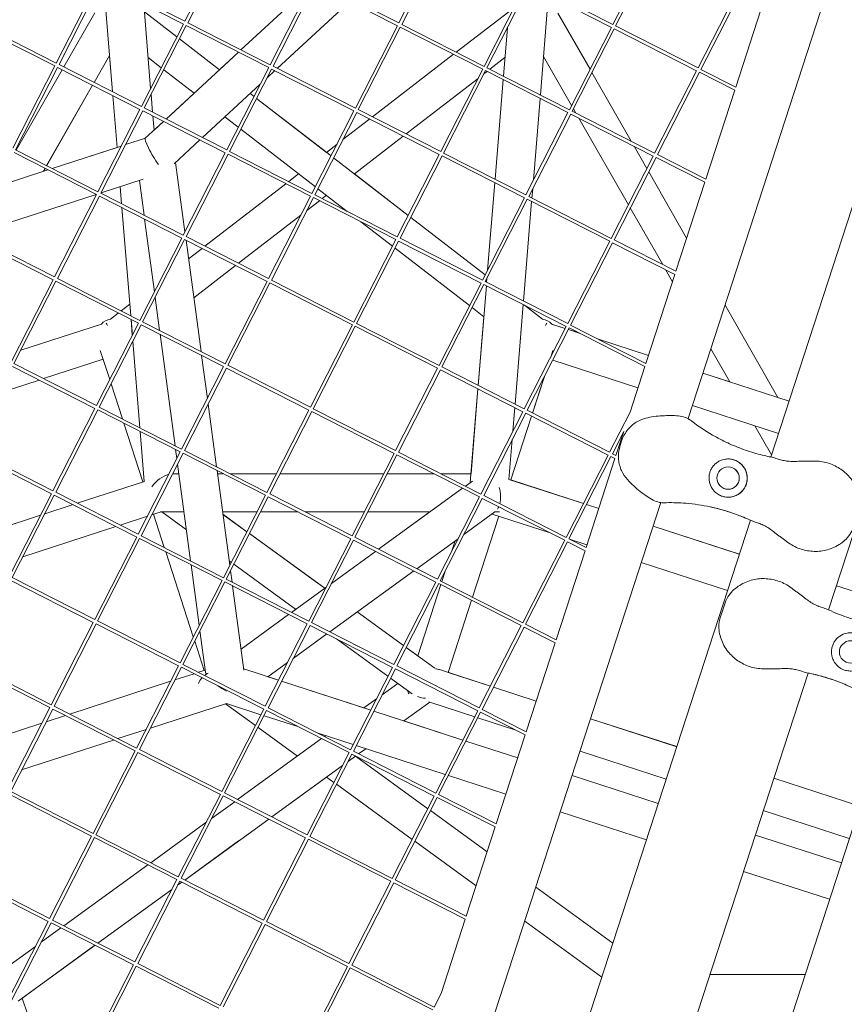
# Model space of a CAD drawing. Units: millimetres. Extents: x -6279 to 9730, y -4381 to 5590.
# Drawn here: x 5135 to 5523, y 463 to 926 of the extents above; entities that cross this region are included whole.
import ezdxf

# ---------------------------------------------------------------- set-up
doc = ezdxf.new("R2010")
doc.units = ezdxf.units.MM
doc.layers.add('DNA COMBI 01', color=7, linetype='Continuous')
doc.layers.add('SICHER-MIN', color=7, linetype='Continuous')

msp = doc.modelspace()

# ---------------------------------------------------------------- linework, layer by layer
at = {"layer": 'DNA COMBI 01', "color": 0, "linetype": 'Continuous', "lineweight": 0}
for p, q in [((5663.267, 1104.107), (5515.327, 648.796)), ((5556.944, 1070.151), (5449.277, 738.754)), ((5599.072, 1061.868), (5488.22, 720.702)), ((5212.676, 925.699), (5232.425, 964.458)), ((5214.013, 925.019), (5233.761, 963.777)), ((5313.296, 924.936), (5333.045, 963.694)), ((5314.633, 924.255), (5334.381, 963.013)), ((5433.639, 962.944), (5413.891, 924.185)), ((5434.976, 962.263), (5415.227, 923.504)), ((5173.917, 945.448), (5212.676, 925.699)), ((5152.151, 906.034), (5171.9, 944.793)), ((5153.488, 905.353), (5173.236, 944.112)), ((5173.236, 944.112), (5211.995, 924.363)), ((5178.632, 892.541), (5174.476, 943.48)), ((5239.031, 912.271), (5271.756, 942.53)), ((5271.751, 942.519), (5239.035, 912.269)), ((5252.771, 905.27), (5272.52, 944.029)), ((5254.108, 904.589), (5273.856, 943.348)), ((5312.615, 923.599), (5273.856, 943.348)), ((5313.296, 924.936), (5274.537, 944.684)), ((5353.391, 904.506), (5373.14, 943.265)), ((5354.728, 903.825), (5374.477, 942.584)), ((5374.477, 942.584), (5413.21, 922.848)), ((5375.158, 943.92), (5413.891, 924.185)), ((5473.735, 942.514), (5453.986, 903.755)), ((5475.071, 941.833), (5455.323, 903.074)), ((5383.642, 937.914), (5379.818, 891.041)), ((5485.281, 936.631), (5471.672, 894.744)), ((5196.566, 894.082), (5193.319, 933.879)), ((5290.171, 935.035), (5256.129, 903.559)), ((5155.749, 904.201), (5170.338, 929.755)), ((5208.937, 918.362), (5193.62, 930.189)), ((5208.933, 918.354), (5193.621, 930.177)), ((5364.951, 930.211), (5340.301, 911.176)), ((5388.067, 929.596), (5403.182, 903.167)), ((5112.711, 924.446), (5151.47, 904.697)), ((5113.392, 925.782), (5152.151, 906.034)), ((5192.246, 885.604), (5211.995, 924.363)), ((5193.583, 884.923), (5213.332, 923.682)), ((5213.332, 923.682), (5252.09, 903.933)), ((5214.013, 925.019), (5252.771, 905.27)), ((5292.867, 884.84), (5312.615, 923.599)), ((5294.203, 884.159), (5313.952, 922.918)), ((5352.71, 903.17), (5313.952, 922.918)), ((5353.391, 904.506), (5314.633, 924.255)), ((5362.476, 899.877), (5364.337, 922.684)), ((5364.34, 922.691), (5362.479, 899.876)), ((5413.21, 922.848), (5393.461, 884.09)), ((5414.546, 922.167), (5394.798, 883.409)), ((5414.546, 922.167), (5453.305, 902.419)), ((5415.227, 923.504), (5453.986, 903.755)), ((5228.923, 902.918), (5210.141, 917.421)), ((5228.929, 902.924), (5210.145, 917.429)), ((5170.021, 896.929), (5177.242, 909.577)), ((5170.035, 896.922), (5177.241, 909.545)), ((5177.239, 909.572), (5178.628, 892.543)), ((5201.541, 903.846), (5195.381, 908.603)), ((5237.861, 911.183), (5203.82, 879.707)), ((5228.926, 902.927), (5237.857, 911.186)), ((5338.987, 910.162), (5300.897, 880.749)), ((5363.191, 908.637), (5356.072, 903.14)), ((5381.3, 909.2), (5394.498, 886.124)), ((5131.722, 865.938), (5151.47, 904.697)), ((5133.058, 865.257), (5152.807, 904.016)), ((5152.807, 904.016), (5191.565, 884.268)), ((5153.488, 905.353), (5192.246, 885.604)), ((5232.342, 865.175), (5252.09, 903.933)), ((5254.108, 904.589), (5292.867, 884.84)), ((5393.461, 884.09), (5354.728, 903.825)), ((5133.413, 865.076), (5155.004, 902.897)), ((5217.009, 891.902), (5202.749, 902.914)), ((5233.678, 864.494), (5253.427, 903.252)), ((5254.955, 902.474), (5251.315, 899.108)), ((5253.427, 903.252), (5292.186, 883.504)), ((5350.505, 898.841), (5316.668, 872.713)), ((5332.962, 864.411), (5352.71, 903.17)), ((5334.298, 863.73), (5354.047, 902.489)), ((5354.759, 902.126), (5353.28, 900.984)), ((5392.78, 882.753), (5354.047, 902.489)), ((5404.072, 901.611), (5422.578, 869.254)), ((5453.305, 902.419), (5433.557, 863.66)), ((5454.642, 901.738), (5434.893, 862.979)), ((5454.642, 901.738), (5471.203, 893.299)), ((5455.323, 903.074), (5471.672, 894.744)), ((5147.685, 857.804), (5169.277, 895.624)), ((5147.699, 857.797), (5169.29, 895.617)), ((5248.132, 896.164), (5220.914, 870.997)), ((5358.52, 851.388), (5362.344, 898.261)), ((5362.347, 898.259), (5358.523, 851.387)), ((5178.771, 890.787), (5180.763, 866.374)), ((5180.766, 866.375), (5178.775, 890.785)), ((5197.475, 882.94), (5196.798, 891.234)), ((5203.816, 879.709), (5217.006, 891.905)), ((5245.177, 890.366), (5243.37, 891.762)), ((5245.182, 890.374), (5243.377, 891.768)), ((5281.422, 862.379), (5246.386, 889.433)), ((5279.272, 864.05), (5246.39, 889.441)), ((5379.686, 889.425), (5376.542, 850.884)), ((5471.203, 893.299), (5457.594, 851.412)), ((5193.583, 884.923), (5232.342, 865.175)), ((5171.817, 845.509), (5191.565, 884.268)), ((5173.153, 844.828), (5192.902, 883.587)), ((5192.902, 883.587), (5231.661, 863.838)), ((5198.165, 874.478), (5197.618, 881.184)), ((5237.786, 875.859), (5231.457, 880.746)), ((5272.437, 844.745), (5292.186, 883.504)), ((5273.774, 844.064), (5293.522, 882.823)), ((5293.522, 882.823), (5332.281, 863.074)), ((5294.203, 884.159), (5332.962, 864.411)), ((5392.78, 882.753), (5373.032, 843.994)), ((5394.117, 882.072), (5374.368, 843.313)), ((5432.876, 862.323), (5394.117, 882.072)), ((5433.557, 863.66), (5394.798, 883.409)), ((5395.388, 884.567), (5396.566, 882.508)), ((5202.646, 878.622), (5194.055, 870.678)), ((5198.165, 874.484), (5202.642, 878.624)), ((5299.583, 879.735), (5286.996, 870.015)), ((5397.925, 880.132), (5421.207, 839.423)), ((5274.03, 847.872), (5238.994, 874.926)), ((5315.355, 871.698), (5292.354, 853.937)), ((5150.294, 856.475), (5180.763, 866.375)), ((5182.782, 867.03), (5150.296, 856.474)), ((5194.079, 870.7), (5184.8, 867.685)), ((5219.74, 869.912), (5207.634, 858.718)), ((5284.221, 867.872), (5279.264, 864.045)), ((5423.937, 866.878), (5429.891, 856.467)), ((5132.377, 863.921), (5171.136, 844.172)), ((5133.058, 865.257), (5171.817, 845.509)), ((5211.912, 825.079), (5231.661, 863.838)), ((5213.249, 824.398), (5232.997, 863.157)), ((5232.997, 863.157), (5271.756, 843.409)), ((5233.678, 864.494), (5272.437, 844.745)), ((5312.532, 824.316), (5332.281, 863.074)), ((5313.869, 823.635), (5333.617, 862.393)), ((5333.617, 862.393), (5372.351, 842.658)), ((5334.298, 863.73), (5373.032, 843.994)), ((5432.876, 862.323), (5413.127, 823.565)), ((5434.212, 861.642), (5414.464, 822.884)), ((5457.125, 849.968), (5434.212, 861.642)), ((5457.594, 851.412), (5434.893, 862.979)), ((5208.282, 859.317), (5212.684, 826.595)), ((5317.666, 834.391), (5282.63, 861.446)), ((5148.279, 855.819), (5124.275, 848.02)), ((5146.159, 855.13), (5146.941, 856.5)), ((5146.181, 855.137), (5146.955, 856.493)), ((5146.182, 855.139), (5148.276, 855.82)), ((5266.175, 853.937), (5261.493, 850.322)), ((5317.67, 834.4), (5292.361, 853.943)), ((5430.782, 854.91), (5448.606, 823.745)), ((5193.022, 851.431), (5173.243, 845.004)), ((5182.267, 847.936), (5182.927, 839.848)), ((5182.931, 839.846), (5182.271, 847.937)), ((5191.258, 850.857), (5193.461, 834.481)), ((5260.179, 849.307), (5222.089, 819.894)), ((5355.036, 808.675), (5358.388, 849.772)), ((5358.392, 849.77), (5355.04, 808.683)), ((5457.125, 849.968), (5443.516, 808.081)), ((5170.96, 844.262), (5112.718, 825.338)), ((5151.387, 805.414), (5171.136, 844.172)), ((5152.724, 804.733), (5172.472, 843.491)), ((5172.472, 843.491), (5211.231, 823.743)), ((5173.153, 844.828), (5211.912, 825.079)), ((5252.007, 804.65), (5271.756, 843.409)), ((5273.774, 844.064), (5312.532, 824.316)), ((5289.024, 836.294), (5275.238, 846.939)), ((5279.264, 843.83), (5277.264, 842.285)), ((5374.368, 843.313), (5413.127, 823.565)), ((5376.221, 846.95), (5375.863, 842.552)), ((5253.344, 803.969), (5273.093, 842.728)), ((5275.951, 841.271), (5270.015, 836.687)), ((5273.093, 842.728), (5311.851, 822.979)), ((5372.351, 842.658), (5352.602, 803.899)), ((5373.687, 841.977), (5353.939, 803.218)), ((5375.731, 840.936), (5371.907, 794.063)), ((5373.687, 841.977), (5412.446, 822.228)), ((5183.07, 838.092), (5187.225, 787.153)), ((5187.229, 787.151), (5183.074, 838.09)), ((5267.239, 834.544), (5237.861, 811.858)), ((5422.098, 837.866), (5437.33, 811.233)), ((5193.704, 832.673), (5198.316, 798.395)), ((5310.274, 819.884), (5295.433, 831.345)), ((5353.888, 806.422), (5318.874, 833.458)), ((5353.892, 806.43), (5318.879, 833.467)), ((5112.629, 825.162), (5151.387, 805.414)), ((5111.948, 823.826), (5150.706, 804.077)), ((5191.483, 784.984), (5211.231, 823.743)), ((5192.819, 784.303), (5212.568, 823.062)), ((5212.568, 823.062), (5251.326, 803.313)), ((5213.203, 822.738), (5220.254, 770.324)), ((5213.249, 824.398), (5252.007, 804.65)), ((5292.103, 784.22), (5311.851, 822.979)), ((5293.439, 783.539), (5313.188, 822.298)), ((5313.188, 822.298), (5351.921, 802.562)), ((5313.869, 823.635), (5352.602, 803.899)), ((5412.446, 822.228), (5392.698, 783.469)), ((5413.783, 821.547), (5394.034, 782.788)), ((5413.783, 821.547), (5443.047, 806.636)), ((5414.464, 822.884), (5443.516, 808.081)), ((5220.775, 818.88), (5214.386, 813.946)), ((5346.496, 791.914), (5311.483, 818.951)), ((5236.547, 810.844), (5216.849, 795.633)), ((5443.047, 806.636), (5429.438, 764.749)), ((5438.689, 808.857), (5441.928, 803.192)), ((5130.958, 765.318), (5150.706, 804.077)), ((5132.294, 764.637), (5152.043, 803.396)), ((5152.043, 803.396), (5190.802, 783.648)), ((5152.724, 804.733), (5191.483, 784.984)), ((5231.578, 764.554), (5251.326, 803.313)), ((5232.914, 763.873), (5252.663, 802.632)), ((5252.663, 802.632), (5291.422, 782.884)), ((5253.344, 803.969), (5292.103, 784.22)), ((5351.921, 802.562), (5332.173, 763.804)), ((5353.258, 801.881), (5333.509, 763.123)), ((5353.258, 801.881), (5392.017, 782.133)), ((5353.939, 803.218), (5392.698, 783.469)), ((5354.719, 804.749), (5354.568, 802.897)), ((5354.436, 801.281), (5350.612, 754.408)), ((5186.779, 792.628), (5182.685, 789.467)), ((5198.667, 795.781), (5200.756, 780.259)), ((5371.775, 792.446), (5367.951, 745.574)), ((5380.886, 785.574), (5372.395, 792.13)), ((5466.643, 792.207), (5491.538, 748.68)), ((5181.371, 788.453), (5177.665, 785.591)), ((5353.247, 786.702), (5347.704, 790.982)), ((5380.9, 785.574), (5372.438, 792.108)), ((5173.414, 783.267), (5135.511, 770.951)), ((5171.053, 744.889), (5190.802, 783.648)), ((5172.39, 744.208), (5192.138, 782.967)), ((5187.369, 785.397), (5187.965, 778.081)), ((5187.969, 778.088), (5187.373, 785.395)), ((5192.138, 782.967), (5230.897, 763.218)), ((5192.819, 784.303), (5231.578, 764.554)), ((5271.673, 744.125), (5291.422, 782.884)), ((5293.439, 783.539), (5332.173, 763.804)), ((5350.608, 754.41), (5353.243, 786.704)), ((5391.528, 781.174), (5385.134, 783.252)), ((5391.53, 781.178), (5385.153, 783.25)), ((5200.999, 778.452), (5208.05, 726.038)), ((5273.01, 743.444), (5292.758, 782.203)), ((5292.758, 782.203), (5331.492, 762.467)), ((5392.017, 782.133), (5372.268, 743.374)), ((5393.353, 781.452), (5373.604, 742.693)), ((5398.068, 779.05), (5392.973, 780.705)), ((5398.047, 779.06), (5392.974, 780.708)), ((5393.353, 781.452), (5428.969, 763.305)), ((5394.034, 782.788), (5429.438, 764.749)), ((5188.198, 775.233), (5191.524, 734.458)), ((5191.528, 734.456), (5188.201, 775.24)), ((5370.398, 775.566), (5370.673, 776.412)), ((5430.647, 768.468), (5407.166, 776.097)), ((5430.646, 768.464), (5407.187, 776.087)), ((5177.31, 757.169), (5172.866, 770.849)), ((5384.67, 767.715), (5385.683, 770.832)), ((5459.966, 771.654), (5468.899, 756.035)), ((5132.294, 764.637), (5171.053, 744.889)), ((5174.213, 766.703), (5146.141, 757.582)), ((5220.497, 768.517), (5223.234, 748.178)), ((5425.702, 753.247), (5385.618, 766.271)), ((5131.613, 763.301), (5170.372, 743.552)), ((5211.148, 724.459), (5230.897, 763.218)), ((5212.485, 723.778), (5232.233, 762.537)), ((5232.233, 762.537), (5270.992, 742.788)), ((5232.914, 763.873), (5271.673, 744.125)), ((5331.492, 762.467), (5311.743, 723.708)), ((5332.828, 761.786), (5313.08, 723.027)), ((5332.828, 761.786), (5371.587, 742.038)), ((5333.509, 763.123), (5372.268, 743.374)), ((5428.969, 763.305), (5422.004, 741.865)), ((5496.76, 746.983), (5456.229, 760.152)), ((5468.896, 756.04), (5456.23, 760.155)), ((5144.124, 756.926), (5125.239, 750.79)), ((5183.333, 738.632), (5177.966, 755.152)), ((5376.123, 741.41), (5381.707, 758.595)), ((5376.138, 741.402), (5381.755, 758.689)), ((5350.48, 752.792), (5346.883, 708.697)), ((5347.218, 712.847), (5350.477, 752.794)), ((5496.761, 746.986), (5491.535, 748.684)), ((5150.623, 704.793), (5170.372, 743.552)), ((5151.96, 704.112), (5171.709, 742.871)), ((5171.709, 742.871), (5210.467, 723.123)), ((5172.39, 744.208), (5211.148, 724.459)), ((5223.585, 745.564), (5227.549, 716.103)), ((5251.244, 704.03), (5270.992, 742.788)), ((5252.58, 703.349), (5272.329, 742.107)), ((5272.329, 742.107), (5311.062, 722.372)), ((5273.01, 743.444), (5311.743, 723.708)), ((5371.587, 742.038), (5351.838, 703.279)), ((5372.923, 741.357), (5353.175, 702.598)), ((5367.819, 743.957), (5366.915, 732.867)), ((5372.923, 741.357), (5411.682, 721.608)), ((5373.604, 742.693), (5412.363, 722.944)), ((5422.004, 741.865), (5412.363, 722.944)), ((5491.815, 731.766), (5451.285, 744.935)), ((5192.967, 708.98), (5183.988, 736.614)), ((5365.896, 709.936), (5375.654, 739.965)), ((5365.912, 709.931), (5375.668, 739.958)), ((5191.667, 732.702), (5193.586, 709.181)), ((5193.59, 709.182), (5191.672, 732.7)), ((5419.041, 732.747), (5413.7, 722.263)), ((5419.041, 732.747), (5415.36, 721.417)), ((5480.716, 735.372), (5488.541, 721.69)), ((5366.594, 728.934), (5365.062, 710.157)), ((5418.028, 728.259), (5417.332, 726.118)), ((5111.184, 723.206), (5149.943, 703.457)), ((5111.865, 724.542), (5150.623, 704.793)), ((5190.719, 684.364), (5210.467, 723.123)), ((5208.293, 724.231), (5208.865, 719.978)), ((5212.485, 723.778), (5251.244, 704.03)), ((5313.08, 723.027), (5351.838, 703.279)), ((5192.055, 683.683), (5211.804, 722.442)), ((5211.804, 722.442), (5250.563, 702.693)), ((5311.062, 722.372), (5291.314, 683.613)), ((5312.399, 721.691), (5292.65, 682.932)), ((5312.399, 721.691), (5351.157, 701.942)), ((5411.682, 721.608), (5391.934, 682.849)), ((5413.019, 720.927), (5393.27, 682.168)), ((5414.891, 719.973), (5401.282, 678.086)), ((5413.019, 720.927), (5414.891, 719.973)), ((5413.7, 722.263), (5415.36, 721.417)), ((5209.217, 717.364), (5215.344, 671.817)), ((5227.792, 714.295), (5233.783, 669.761)), ((5162.095, 698.949), (5193.625, 709.193)), ((5209.825, 712.846), (5207.109, 712.846)), ((5227.987, 712.847), (5230.634, 712.847)), ((5230.636, 712.846), (5227.987, 712.846)), ((5233.938, 712.847), (5255.736, 712.847)), ((5255.736, 712.846), (5233.94, 712.846)), ((5306.208, 712.846), (5257.419, 712.846)), ((5257.42, 712.847), (5306.209, 712.847)), ((5306.209, 712.847), (5285.252, 712.847)), ((5307.892, 712.847), (5329.756, 712.847)), ((5329.758, 712.846), (5307.892, 712.846)), ((5329.755, 712.847), (5307.893, 712.847)), ((5347.218, 712.847), (5333.059, 712.847)), ((5333.06, 712.847), (5347.222, 712.847)), ((5347.221, 712.846), (5333.062, 712.846)), ((5347.884, 709.425), (5344.542, 706.997)), ((5400.077, 698.83), (5365.066, 710.206)), ((5400.077, 698.831), (5365.912, 709.932)), ((5151.96, 704.112), (5190.719, 684.364)), ((5343.18, 706.007), (5303.683, 677.311)), ((5130.194, 664.698), (5149.943, 703.457)), ((5131.53, 664.017), (5151.279, 702.776)), ((5151.279, 702.776), (5190.038, 683.027)), ((5230.814, 663.934), (5250.563, 702.693)), ((5232.151, 663.253), (5251.899, 702.012)), ((5251.899, 702.012), (5290.633, 682.276)), ((5252.58, 703.349), (5291.314, 683.613)), ((5351.157, 701.942), (5331.409, 663.183)), ((5352.494, 701.261), (5332.745, 662.502)), ((5352.494, 701.261), (5391.253, 681.513)), ((5353.175, 702.598), (5391.934, 682.849)), ((5146.796, 693.978), (5160.077, 698.293)), ((5201.539, 694.939), (5197.047, 693.48)), ((5212.246, 694.846), (5201.253, 694.846)), ((5201.805, 694.846), (5213.377, 686.439)), ((5246.564, 694.846), (5230.408, 694.846)), ((5265.963, 694.846), (5248.248, 694.846)), ((5297.037, 694.846), (5269.267, 694.846)), ((5327.818, 694.846), (5298.721, 694.846)), ((5327.817, 694.846), (5303.682, 677.311)), ((5436.446, 699.261), (5310.24, 310.802)), ((5358.441, 694.846), (5343.808, 684.214)), ((5359.571, 694.846), (5358.442, 694.846)), ((5407.264, 696.496), (5401.521, 698.362)), ((5407.264, 696.495), (5401.521, 698.361)), ((5101.57, 679.283), (5144.779, 693.322)), ((5195.03, 692.824), (5182.258, 688.675)), ((5195.027, 692.82), (5182.263, 688.672)), ((5182.268, 688.67), (5195.025, 692.815)), ((5197.042, 693.47), (5197.914, 693.753)), ((5197.913, 693.757), (5197.045, 693.475)), ((5202.997, 678.108), (5197.911, 693.761)), ((5241.831, 685.556), (5230.556, 693.748)), ((5241.826, 685.547), (5230.558, 693.735)), ((5347.964, 654.748), (5360.334, 692.817)), ((5347.978, 654.741), (5360.349, 692.812)), ((5478.563, 690.98), (5349.17, 292.75)), ((5384.436, 684.986), (5357.097, 693.869)), ((5136.517, 673.804), (5180.251, 688.014)), ((5180.245, 688.017), (5136.52, 673.81)), ((5180.241, 688.019), (5136.522, 673.815)), ((5473.376, 675.015), (5432.847, 688.184)), ((5473.375, 675.014), (5432.847, 688.183)), ((5170.289, 644.269), (5190.038, 683.027)), ((5171.626, 643.588), (5191.374, 682.346)), ((5191.374, 682.346), (5230.133, 662.598)), ((5192.055, 683.683), (5230.814, 663.934)), ((5273.047, 662.862), (5243.055, 684.654)), ((5278.43, 658.963), (5243.06, 684.663)), ((5290.633, 682.276), (5270.884, 643.518)), ((5291.969, 681.596), (5272.22, 642.837)), ((5291.969, 681.596), (5330.728, 661.847)), ((5292.65, 682.932), (5331.409, 663.183)), ((5341.135, 682.272), (5321.683, 668.139)), ((5339.757, 681.271), (5338.228, 676.568)), ((5338.234, 676.579), (5339.759, 681.273)), ((5391.253, 681.513), (5371.504, 642.754)), ((5393.27, 682.168), (5401.282, 678.086)), ((5401.702, 679.376), (5393.555, 682.023)), ((5302.321, 676.321), (5281.617, 661.279)), ((5302.32, 676.321), (5281.618, 661.28)), ((5392.589, 680.832), (5372.841, 642.073)), ((5400.813, 676.641), (5387.205, 634.754)), ((5392.589, 680.832), (5400.813, 676.641)), ((5216.64, 636.116), (5203.653, 676.09)), ((5233.507, 671.813), (5234.472, 671.112)), ((5215.587, 670.009), (5219.414, 641.561)), ((5234.135, 667.147), (5234.843, 661.882)), ((5235.7, 670.22), (5263.63, 649.928)), ((5320.321, 667.15), (5280.824, 638.453)), ((5335.265, 667.447), (5333.528, 662.104)), ((5333.53, 662.102), (5335.271, 667.459)), ((5467.813, 657.895), (5427.285, 671.063)), ((5130.849, 662.681), (5169.608, 642.932)), ((5131.53, 664.017), (5170.289, 644.269)), ((5210.385, 623.839), (5230.133, 662.598)), ((5232.151, 663.253), (5270.884, 643.518)), ((5273.034, 662.872), (5278.422, 658.958)), ((5332.745, 662.502), (5371.504, 642.754)), ((5211.721, 623.158), (5231.47, 661.917)), ((5231.47, 661.917), (5270.203, 642.181)), ((5235.086, 660.074), (5240.417, 620.445)), ((5278.944, 659.337), (5262.824, 647.625)), ((5278.945, 659.338), (5278.43, 658.964)), ((5330.728, 661.847), (5310.979, 623.088)), ((5332.064, 661.166), (5312.316, 622.407)), ((5333.059, 660.659), (5322.176, 627.168)), ((5322.179, 627.166), (5333.061, 660.658)), ((5332.064, 661.166), (5370.823, 641.417)), ((5559.465, 647.043), (5519.026, 660.182)), ((5559.465, 647.042), (5519.026, 660.181)), ((5336.465, 619.357), (5347.495, 653.304)), ((5336.481, 619.357), (5347.509, 653.297)), ((5264.811, 649.069), (5262.823, 647.625)), ((5264.811, 649.069), (5263.619, 649.935)), ((5466.663, 652.084), (5464.374, 645.041)), ((5261.462, 646.635), (5239.081, 630.375)), ((5261.461, 646.635), (5239.081, 630.376)), ((5293.734, 647.833), (5315.522, 632.003)), ((5315.525, 632.01), (5293.741, 647.839)), ((5149.86, 604.173), (5169.608, 642.932)), ((5151.196, 603.492), (5170.945, 642.251)), ((5170.945, 642.251), (5209.704, 622.503)), ((5171.626, 643.588), (5210.385, 623.839)), ((5270.203, 642.181), (5250.454, 603.422)), ((5271.539, 641.5), (5251.791, 602.741)), ((5271.539, 641.5), (5310.298, 621.752)), ((5272.22, 642.837), (5310.979, 623.088)), ((5370.823, 641.417), (5351.075, 602.659)), ((5372.16, 640.736), (5352.411, 601.978)), ((5372.16, 640.736), (5386.735, 633.31)), ((5372.841, 642.073), (5387.205, 634.754)), ((5219.766, 638.947), (5222.378, 619.532)), ((5279.462, 637.464), (5263.617, 625.952)), ((5308.167, 617.568), (5283.888, 635.208)), ((5221.774, 620.315), (5217.296, 634.099)), ((5316.75, 631.11), (5330.211, 621.33)), ((5322.179, 627.176), (5316.754, 631.118)), ((5386.735, 633.31), (5373.127, 591.423)), ((5110.42, 622.585), (5149.179, 602.837)), ((5111.101, 623.922), (5149.86, 604.173)), ((5189.955, 583.744), (5209.704, 622.503)), ((5191.291, 583.063), (5211.04, 621.822)), ((5211.04, 621.822), (5249.773, 602.086)), ((5211.721, 623.158), (5250.454, 603.422)), ((5240.337, 621.041), (5256.719, 615.718)), ((5260.944, 624.01), (5251.752, 617.332)), ((5310.298, 621.752), (5290.55, 582.993)), ((5311.635, 621.071), (5291.886, 582.312)), ((5311.635, 621.071), (5350.394, 601.322)), ((5312.316, 622.407), (5351.075, 602.659)), ((5217.025, 618.772), (5207.991, 615.837)), ((5207.992, 615.839), (5217.023, 618.773)), ((5219.04, 619.429), (5221.773, 620.317)), ((5222.252, 620.47), (5219.042, 619.428)), ((5223.15, 618.8), (5222.4, 618.256)), ((5251.753, 617.333), (5256.72, 615.719)), ((5319.578, 609.277), (5309.395, 616.675)), ((5356.299, 612.912), (5332.319, 620.704)), ((5336.465, 619.359), (5356.3, 612.914)), ((5356.301, 612.917), (5336.466, 619.361)), ((5336.481, 619.357), (5356.301, 612.917)), ((5505.676, 619.093), (5376.277, 220.844)), ((5158.515, 599.763), (5205.974, 615.183)), ((5205.973, 615.181), (5158.517, 599.762)), ((5258.164, 615.25), (5296.872, 602.673)), ((5258.164, 615.249), (5300.05, 601.639)), ((5312.77, 614.223), (5305.428, 608.888)), ((5377.835, 605.915), (5357.743, 612.443)), ((5357.745, 612.445), (5377.836, 605.917)), ((5377.836, 605.919), (5357.746, 612.447)), ((5357.746, 612.447), (5377.836, 605.919)), ((5302.755, 606.946), (5296.871, 602.672)), ((5129.43, 564.078), (5149.179, 602.837)), ((5151.196, 603.492), (5189.955, 583.744)), ((5232.172, 604.767), (5196.434, 593.155)), ((5231.758, 604.633), (5245.853, 594.392)), ((5232.172, 604.767), (5248.446, 599.48)), ((5251.791, 602.741), (5290.55, 582.993)), ((5315.685, 596.559), (5327.788, 605.352)), ((5315.696, 596.555), (5327.8, 605.349)), ((5348.945, 598.478), (5327.402, 605.478)), ((5130.767, 563.397), (5150.515, 602.156)), ((5156.5, 599.106), (5147.466, 596.171)), ((5147.467, 596.173), (5156.498, 599.107)), ((5150.515, 602.156), (5189.274, 582.407)), ((5249.773, 602.086), (5230.025, 563.327)), ((5251.11, 601.405), (5231.361, 562.646)), ((5249.89, 599.011), (5266.227, 593.703)), ((5251.11, 601.405), (5289.869, 581.656)), ((5301.495, 601.17), (5343.381, 587.56)), ((5350.394, 601.322), (5330.645, 562.563)), ((5351.73, 600.641), (5331.982, 561.882)), ((5368.349, 592.174), (5350.389, 598.009)), ((5351.73, 600.641), (5372.657, 589.978)), ((5352.411, 601.978), (5373.127, 591.423)), ((5443.944, 584.434), (5403.418, 597.602)), ((5403.419, 597.605), (5443.945, 584.437)), ((5443.946, 584.439), (5403.42, 597.607)), ((5403.42, 597.607), (5443.946, 584.439)), ((5418.298, 212.605), (5544.523, 601.058)), ((5145.448, 595.516), (5097.993, 580.096)), ((5099.095, 580.456), (5145.449, 595.518)), ((5247.082, 593.5), (5265.665, 579.999)), ((5315.697, 596.556), (5343.382, 587.561)), ((5194.416, 592.5), (5181.199, 588.205)), ((5275.346, 590.739), (5291.777, 585.401)), ((5278.871, 589.594), (5278.345, 589.212)), ((5372.657, 589.978), (5359.049, 548.091)), ((5179.181, 587.55), (5135.909, 573.49)), ((5276.983, 588.222), (5237.486, 559.526)), ((5293.221, 584.932), (5335.108, 571.322)), ((5344.826, 587.091), (5369.152, 579.188)), ((5344.826, 587.09), (5369.151, 579.187)), ((5169.525, 543.648), (5189.274, 582.407)), ((5170.862, 542.967), (5190.61, 581.726)), ((5190.61, 581.726), (5229.344, 561.991)), ((5191.291, 583.063), (5230.025, 563.327)), ((5289.869, 581.656), (5270.12, 542.898)), ((5291.205, 580.975), (5271.457, 542.217)), ((5289.424, 577.48), (5292.986, 580.068)), ((5291.205, 580.975), (5329.964, 561.227)), ((5291.886, 582.312), (5330.645, 562.563)), ((5326.928, 555.268), (5292.891, 579.998)), ((5292.899, 579.992), (5292.996, 580.063)), ((5294.348, 581.057), (5297.685, 583.481)), ((5294.358, 581.052), (5297.696, 583.478)), ((5439, 569.218), (5398.474, 582.385)), ((5253.489, 551.372), (5286.751, 575.538)), ((5253.498, 551.367), (5279.286, 570.102)), ((5279.278, 570.108), (5282.713, 567.613)), ((5336.552, 570.852), (5363.589, 562.067)), ((5394.735, 570.875), (5435.26, 557.708)), ((5394.735, 570.874), (5435.26, 557.707)), ((5283.942, 566.72), (5319.573, 540.833)), ((5530.032, 556.463), (5489.595, 569.602)), ((5489.596, 569.604), (5530.033, 556.465)), ((5530.033, 556.468), (5489.597, 569.606)), ((5489.597, 569.606), (5530.033, 556.468)), ((5130.086, 562.06), (5168.844, 542.312)), ((5130.767, 563.397), (5169.525, 543.648)), ((5229.344, 561.991), (5209.595, 523.232)), ((5230.68, 561.31), (5210.932, 522.551)), ((5230.68, 561.31), (5269.439, 541.561)), ((5231.361, 562.646), (5270.12, 542.898)), ((5329.964, 561.227), (5310.215, 522.468)), ((5331.301, 560.546), (5311.552, 521.787)), ((5331.301, 560.546), (5358.579, 546.647)), ((5331.982, 561.882), (5359.049, 548.091)), ((5236.124, 558.536), (5225.237, 550.626)), ((5354.801, 535.017), (5328.157, 554.376)), ((5389.173, 553.755), (5429.698, 540.588)), ((5525.087, 541.246), (5484.651, 554.385)), ((5222.564, 548.684), (5196.627, 529.84)), ((5212.629, 521.686), (5252.127, 550.382)), ((5212.639, 521.681), (5252.136, 550.377)), ((5358.579, 546.647), (5344.971, 504.759)), ((5149.096, 503.553), (5168.844, 542.312)), ((5170.862, 542.967), (5209.595, 523.232)), ((5271.457, 542.217), (5310.215, 522.468)), ((5480.911, 542.875), (5521.347, 529.736)), ((5480.911, 542.874), (5521.347, 529.735)), ((5150.432, 502.872), (5170.181, 541.631)), ((5170.181, 541.631), (5208.914, 521.895)), ((5237.942, 540.064), (5212.639, 521.681)), ((5269.439, 541.561), (5249.691, 502.802)), ((5270.776, 540.88), (5251.027, 502.121)), ((5270.776, 540.88), (5309.534, 521.131)), ((5320.801, 539.94), (5349.602, 519.015)), ((5195.265, 528.85), (5155.768, 500.154)), ((5475.348, 525.755), (5515.784, 512.616)), ((5109.656, 521.965), (5148.415, 502.217)), ((5110.337, 523.302), (5149.096, 503.553)), ((5208.914, 521.895), (5189.166, 483.137)), ((5210.251, 521.214), (5190.502, 482.456)), ((5211.277, 520.691), (5209.224, 519.2)), ((5209.225, 519.201), (5211.277, 520.691)), ((5209.235, 519.22), (5211.267, 520.697)), ((5210.251, 521.214), (5249.01, 501.466)), ((5210.932, 522.551), (5249.691, 502.802)), ((5309.534, 521.131), (5289.786, 482.373)), ((5310.871, 520.45), (5291.122, 481.692)), ((5310.871, 520.45), (5344.501, 503.315)), ((5311.552, 521.787), (5344.971, 504.759)), ((5171.769, 492.001), (5206.562, 517.278)), ((5171.779, 491.995), (5206.552, 517.259)), ((5206.551, 517.258), (5171.78, 491.995)), ((5413.929, 492.057), (5377.684, 518.392)), ((5128.666, 463.458), (5148.415, 502.217)), ((5130.003, 462.777), (5149.751, 501.536)), ((5149.751, 501.536), (5188.485, 481.8)), ((5150.432, 502.872), (5189.166, 483.137)), ((5249.01, 501.466), (5229.261, 462.707)), ((5250.346, 500.785), (5230.598, 462.026)), ((5250.346, 500.785), (5289.105, 481.036)), ((5251.027, 502.121), (5289.786, 482.373)), ((5344.501, 503.315), (5333.135, 468.328)), ((5372.485, 502.39), (5408.73, 476.057)), ((5154.406, 499.164), (5145.097, 492.401)), ((5142.424, 490.459), (5125.935, 478.479)), ((5134.278, 464.762), (5170.407, 491.011)), ((5136.217, 466.158), (5170.417, 491.006)), ((5170.418, 491.006), (5136.23, 466.167)), ((5188.485, 481.8), (5168.736, 443.041)), ((5190.502, 482.456), (5229.261, 462.707)), ((5189.821, 481.119), (5170.073, 442.36)), ((5189.821, 481.119), (5228.58, 461.37)), ((5289.105, 481.036), (5269.356, 442.277)), ((5290.441, 480.355), (5270.693, 441.596)), ((5290.441, 480.355), (5329.2, 460.607)), ((5291.122, 481.692), (5329.881, 461.943)), ((5504.287, 477.235), (5459.583, 477.235)), ((5333.135, 468.328), (5329.881, 461.943)), ((5136.213, 466.168), (5138.766, 458.312)), ((5136.23, 466.168), (5138.786, 458.302))]:
    msp.add_line(p, q, dxfattribs=at)
for centre in [(5468.117, 710.803), (5525.689, 629.009)]:
    msp.add_circle(centre, 5.25, dxfattribs=at)
for centre, radius, start, end in [((5468.117, 710.803), 9, 257.82186, 77.82177), ((5468.117, 710.803), 5.25, 257.8222, 77.82143), ((5468.117, 710.803), 5.25, 257.82202, 77.82161), ((5468.117, 710.803), 5.25, 257.82199, 77.82163), ((5440.904, 609.237), 90, 68.33224, 77.8218), ((5440.904, 609.237), 90, 68.33224, 77.82181), ((5488.005, 530.845), 90, 53.80831, 75.66778), ((5488.005, 530.845), 90, 53.80831, 75.66778)]:
    msp.add_arc(centre, radius, start, end, dxfattribs=at)
for centre, major_axis, ratio, start_param, end_param in [((5198.739, 862.751), (-4.658, 7.946), 0.1273147, 0.0279357, 2.0964358), ((5179.349, 776.784), (-2.776, 8.545), 0.8903859, 6.142795, 6.7558183), ((5179.349, 776.783), (-3.791, 7.18), 0.000001, 0.3071563, 0.6140813), ((5379.2, 776.769), (2.777, 8.545), 0.8903859, 5.8105061, 6.423774), ((5379.217, 776.767), (2.777, 8.545), 0.8903859, 5.8105061, 6.423774), ((5379.2, 776.768), (3.791, 7.18), 0.0000024, 0.30575, 0.6155296), ((5203.055, 703.846), (-7.256, -7.872), 0.6010842, 3.8975894, 4.8946683), ((5203.055, 703.846), (-7.256, -7.872), 0.6010842, 3.6475352, 3.6729613), ((5355.517, 703.846), (1.52, -9.597), 0.5575365, 0.9265834, 1.7494528), ((5355.517, 703.846), (7.256, -7.872), 0.6010852, 5.6307279, 5.9236564), ((5355.517, 703.846), (1.52, -9.597), 0.5575365, 0.2767872, 0.27688), ((5355.517, 703.846), (1.52, -9.597), 0.5575365, 0.5697799, 0.737768), ((5326.384, 614.22), (8.599, 4.381), 0.6118593, 0.5490974, 0.7824385), ((5232.172, 614.231), (-13.209, -2.092), 0.5575365, 5.6565997, 6.006398), ((5232.172, 614.231), (-13.209, -2.092), 0.5575365, 5.3251532, 5.5015882), ((5232.172, 614.231), (9.66, -6.076), 0.2801431, 3.3711375, 3.5954708), ((5232.172, 614.231), (9.66, -6.076), 0.2801431, 4.4621637, 4.8868026), ((5326.384, 614.22), (8.599, 4.381), 0.6118593, 2.9664048, 3.2474984), ((5326.384, 614.22), (9.624, 0), 0.7265423, 4.2390448, 4.6567272)]:
    msp.add_ellipse(centre, major_axis=major_axis, ratio=ratio, start_param=start_param, end_param=end_param, dxfattribs=at)
for points, knots in [([(5426.73, 738.035), (5425.897, 737.672), (5425.107, 737.232), (5423.623, 736.226), (5422.929, 735.659), (5421.65, 734.426), (5421.067, 733.763), (5420, 732.342), (5419.52, 731.587), (5418.677, 729.987), (5418.315, 729.142), (5418.028, 728.259)], [0, 0, 0, 0, 2.240785, 2.240785, 4.48157, 4.48157, 6.722355, 6.722355, 8.96314, 8.96314, 11.203925, 11.203925, 11.203925, 11.203925]), ([(5426.73, 738.035), (5427.883, 738.538), (5429.101, 738.926), (5431.61, 739.514), (5432.914, 739.716), (5435.557, 740.007), (5436.908, 740.098), (5439.519, 740.21), (5440.793, 740.234), (5443.222, 740.179), (5444.389, 740.1), (5446.577, 739.763), (5447.613, 739.504), (5449.004, 738.909), (5449.431, 738.686), (5449.876, 738.396), (5449.921, 738.366), (5449.981, 738.325), (5449.998, 738.314), (5450.02, 738.298), (5450.026, 738.294), (5450.038, 738.286), (5450.043, 738.282), (5450.048, 738.278), (5450.048, 738.278), (5450.048, 738.278)], [0, 0, 0, 0, 3.8749263, 3.8749263, 7.814155, 7.814155, 11.8507085, 11.8507085, 15.8068092, 15.8068092, 19.7331246, 19.7331246, 23.6385785, 23.6385785, 25.4644259, 25.4644259, 25.667781, 25.667781, 25.7440368, 25.7440368, 25.7726326, 25.7726326, 25.7967293, 25.7967293, 25.7971058, 25.7971058, 25.7971058, 25.7971058]), ([(5486.806, 720.996), (5485.61, 721.254), (5484.409, 721.539), (5480.549, 722.539), (5477.878, 723.362), (5475.219, 724.323), (5472.768, 725.208), (5470.329, 726.209), (5465.519, 728.44), (5463.15, 729.669), (5457.445, 732.958), (5454.176, 735.14), (5450.994, 737.576), (5450.905, 737.644), (5450.816, 737.713)], [40.4301076, 40.4301076, 40.4301076, 40.4301076, 44.8997731, 44.8997731, 54.7525007, 54.7525007, 54.7525007, 63.8329071, 63.8329071, 72.9133135, 72.9133135, 86.2300464, 86.2300464, 86.6146691, 86.6146691, 86.6146691, 86.6146691]), ([(5417.332, 726.118), (5417.045, 725.235), (5416.842, 724.339), (5416.584, 722.548), (5416.529, 721.655), (5416.556, 719.878), (5416.639, 718.997), (5416.949, 717.248), (5417.177, 716.382), (5417.786, 714.699), (5418.167, 713.878), (5418.628, 713.094)], [0, 0, 0, 0, 2.2415104, 2.2415104, 4.4830208, 4.4830208, 6.7245312, 6.7245312, 8.9660416, 8.9660416, 11.207552, 11.207552, 11.207552, 11.207552]), ([(5461.485, 716.888), (5461.854, 717.289), (5462.258, 717.656), (5463.168, 718.344), (5463.676, 718.653), (5465.055, 719.318), (5465.957, 719.59), (5467.486, 719.801), (5468.093, 719.823), (5469.045, 719.762), (5469.388, 719.72), (5470.032, 719.602), (5470.332, 719.532), (5470.842, 719.384), (5471.053, 719.314), (5471.476, 719.156), (5471.686, 719.068), (5472.202, 718.83), (5472.499, 718.672), (5473.485, 718.073), (5474.111, 717.563), (5475.499, 716.096), (5476.169, 715.021), (5476.879, 713.026), (5477.056, 712.175), (5477.104, 711.286)], [-21.8325436, -21.8325436, -21.8325436, -21.8325436, -20.205898, -20.205898, -18.4300042, -18.4300042, -15.6220617, -15.6220617, -13.8079786, -13.8079786, -12.7732017, -12.7732017, -11.8426259, -11.8426259, -11.1639933, -11.1639933, -10.4582977, -10.4582977, -9.3981458, -9.3981458, -6.782993, -6.782993, -2.6915877, -2.6915877, 0, 0, 0, 0]), ([(5488.086, 720.729), (5488.983, 720.549), (5489.773, 720.309), (5491.294, 719.841), (5492.023, 719.61), (5493.498, 719.208), (5494.241, 719.037), (5495.81, 718.782), (5496.637, 718.699), (5498.426, 718.626), (5499.388, 718.636), (5500.415, 718.675)], [-24.1611714, -24.1611714, -24.1611714, -24.1611714, -20.6679746, -20.6679746, -17.1747778, -17.1747778, -13.6815811, -13.6815811, -10.1883843, -10.1883843, -6.6951875, -6.6951875, -6.6951875, -6.6951875]), ([(5500.415, 718.675), (5500.956, 718.696), (5501.494, 718.711), (5502.566, 718.732), (5503.101, 718.74), (5504.167, 718.752), (5504.699, 718.756), (5505.765, 718.765), (5506.299, 718.77), (5507.37, 718.779), (5507.908, 718.784), (5508.448, 718.79)], [-8.1365846, -8.1365846, -8.1365846, -8.1365846, -6.5092677, -6.5092677, -4.8819508, -4.8819508, -3.2546339, -3.2546339, -1.6273169, -1.6273169, 0, 0, 0, 0]), ([(5508.448, 718.79), (5510.578, 718.81), (5512.745, 718.511), (5516.814, 717.331), (5518.717, 716.47), (5522.275, 714.22), (5523.875, 712.833), (5526.716, 709.526), (5527.893, 707.594), (5529.541, 703.44), (5530.065, 701.221), (5530.029, 697.497), (5529.887, 696.172), (5529.433, 694.777)], [-30.2387594, -30.2387594, -30.2387594, -30.2387594, -25.0005267, -25.0005267, -19.8569877, -19.8569877, -14.4514864, -14.4514864, -8.5640164, -8.5640164, -2.801681, -2.801681, 0, 0, 0, 0]), ([(5459.176, 709.778), (5459.163, 709.886), (5459.153, 709.995), (5459.098, 710.7), (5459.111, 711.302), (5459.254, 712.476), (5459.383, 713.047), (5459.557, 713.584), (5459.732, 714.12), (5459.963, 714.659), (5460.538, 715.692), (5460.88, 716.187), (5461.339, 716.725), (5461.412, 716.807), (5461.485, 716.888)], [51.333417, 51.333417, 51.333417, 51.333417, 51.6421617, 51.6421617, 53.3347937, 53.3347937, 55.0274257, 55.0274257, 55.0274257, 56.7200577, 56.7200577, 58.4126897, 58.4126897, 58.7214344, 58.7214344, 58.7214344, 58.7214344]), ([(5437.351, 699.193), (5437.35, 699.193), (5437.35, 699.193), (5437.348, 699.193), (5437.346, 699.193), (5437.301, 699.194), (5437.258, 699.195), (5436.986, 699.204), (5436.757, 699.222), (5435.52, 699.376), (5434.527, 699.691), (5432.56, 700.562), (5431.57, 701.13), (5429.586, 702.421), (5428.581, 703.152), (5426.545, 704.718), (5425.502, 705.561), (5423.5, 707.297), (5422.532, 708.199), (5420.492, 710.365), (5419.456, 711.683), (5418.628, 713.094)], [0, 0, 0, 0, 0.0009766, 0.0009766, 0.0087891, 0.0087891, 0.172851, 0.172851, 1.0483508, 1.0483508, 4.922066, 4.922066, 8.8512269, 8.8512269, 12.7860914, 12.7860914, 16.8110445, 16.8110445, 20.7474971, 20.7474971, 25.7893984, 25.7893984, 25.7893984, 25.7893984]), ([(5475.104, 705.13), (5474.69, 704.62), (5474.229, 704.167), (5473.163, 703.315), (5472.55, 702.939), (5471.091, 702.26), (5470.217, 702.005), (5468.838, 701.819), (5468.345, 701.792), (5467.426, 701.82), (5467.001, 701.862), (5466.299, 701.984), (5466.023, 702.045), (5465.489, 702.191), (5465.233, 702.273), (5464.646, 702.492), (5464.319, 702.636), (5463.339, 703.14), (5462.725, 703.559), (5461.332, 704.786), (5460.641, 705.67), (5459.624, 707.629), (5459.301, 708.685), (5459.176, 709.778)], [-22.0235697, -22.0235697, -22.0235697, -22.0235697, -20.0238802, -20.0238802, -17.6998506, -17.6998506, -14.6888048, -14.6888048, -13.0679185, -13.0679185, -11.7038701, -11.7038701, -10.8209843, -10.8209843, -9.9927557, -9.9927557, -8.9078367, -8.9078367, -6.6663958, -6.6663958, -3.3043796, -3.3043796, 0, 0, 0, 0]), ([(5477.104, 711.286), (5477.132, 710.762), (5477.114, 710.234), (5476.98, 709.132), (5476.851, 708.56), (5476.5, 707.479), (5476.265, 706.935), (5475.724, 705.965), (5475.431, 705.533), (5475.104, 705.13)], [24.3197546, 24.3197546, 24.3197546, 24.3197546, 25.8169047, 25.8169047, 27.513626, 27.513626, 29.2284692, 29.2284692, 30.70969, 30.70969, 30.70969, 30.70969]), ([(5438.304, 699.199), (5438.038, 699.191), (5437.772, 699.189), (5437.455, 699.191), (5437.403, 699.192), (5437.351, 699.193)], [47.47688115, 47.47688115, 47.47688115, 47.47688115, 47.83096317, 47.83096317, 47.90020673, 47.90020673, 47.90020673, 47.90020673]), ([(5438.304, 699.199), (5438.578, 699.207), (5438.852, 699.214), (5442.166, 699.279), (5445.223, 699.185), (5452.105, 698.62), (5455.92, 698.057), (5459.729, 697.246), (5459.809, 697.229), (5459.89, 697.211)], [32.2884702, 32.2884702, 32.2884702, 32.2884702, 33.2264505, 33.2264505, 43.6132956, 43.6132956, 56.6998787, 56.6998787, 56.9831562, 56.9831562, 56.9831562, 56.9831562]), ([(5459.89, 697.211), (5462.143, 696.725), (5464.364, 696.155), (5468.789, 694.84), (5470.991, 694.09), (5474.946, 692.573), (5476.718, 691.826), (5478.439, 691.036)], [56.9831826, 56.9831826, 56.9831826, 56.9831826, 64.9018379, 64.9018379, 73.1037971, 73.1037971, 80.0692783, 80.0692783, 80.0692783, 80.0692783]), ([(5474.134, 692.877), (5474.139, 692.876), (5474.144, 692.874), (5474.231, 692.839), (5474.468, 692.745), (5475.203, 692.446), (5475.688, 692.246), (5476.896, 691.729), (5477.62, 691.412), (5478.439, 691.036)], [4.9855075, 4.9855075, 4.9855075, 4.9855075, 5.406713, 5.406713, 10.8002642, 10.8002642, 15.8220869, 15.8220869, 20.8439095, 20.8439095, 20.8439095, 20.8439095]), ([(5478.563, 690.98), (5478.554, 690.984), (5478.544, 690.988), (5478.516, 691.001), (5478.498, 691.009), (5478.467, 691.023), (5478.453, 691.03), (5478.44, 691.036), (5478.44, 691.036), (5478.439, 691.036)], [16.41622618, 16.41622618, 16.41622618, 16.41622618, 16.46191091, 16.46191091, 16.54812425, 16.54812425, 16.61278423, 16.61278423, 16.6135831, 16.6135831, 16.6135831, 16.6135831]), ([(5478.439, 691.036), (5479.271, 690.654), (5480.05, 690.385), (5481.557, 689.869), (5482.283, 689.628), (5483.712, 689.087), (5484.415, 688.788), (5485.833, 688.072), (5486.551, 687.653), (5488.042, 686.661), (5488.814, 686.087), (5489.622, 685.452)], [0, 0, 0, 0, 3.4932953, 3.4932953, 6.9865905, 6.9865905, 10.4798858, 10.4798858, 13.973181, 13.973181, 17.4664763, 17.4664763, 17.4664763, 17.4664763]), ([(5496.053, 680.639), (5497.767, 679.368), (5499.681, 678.344), (5503.675, 676.903), (5505.711, 676.483), (5509.902, 676.209), (5512.033, 676.392), (5516.267, 677.394), (5518.367, 678.268), (5522.148, 680.667), (5523.879, 682.158), (5526.036, 685.195), (5526.693, 686.341), (5527.145, 687.733)], [0, 0, 0, 0, 5.2458143, 5.2458143, 10.3743755, 10.3743755, 15.7864121, 15.7864121, 21.7039428, 21.7039428, 27.4656986, 27.4656986, 30.2610723, 30.2610723, 30.2610723, 30.2610723]), ([(5489.622, 685.452), (5490.047, 685.117), (5490.474, 684.789), (5491.328, 684.142), (5491.755, 683.823), (5492.611, 683.187), (5493.039, 682.87), (5493.897, 682.235), (5494.326, 681.918), (5495.188, 681.28), (5495.62, 680.96), (5496.053, 680.639)], [0, 0, 0, 0, 1.6269746, 1.6269746, 3.2539492, 3.2539492, 4.8809237, 4.8809237, 6.5078983, 6.5078983, 8.1348729, 8.1348729, 8.1348729, 8.1348729]), ([(5497.755, 659.176), (5496.044, 660.445), (5494.115, 661.477), (5490.13, 662.914), (5488.083, 663.336), (5483.882, 663.607), (5481.773, 663.425), (5477.531, 662.419), (5475.443, 661.548), (5471.669, 659.157), (5469.94, 657.669), (5467.78, 654.636), (5467.116, 653.48), (5466.663, 652.084)], [-30.2387594, -30.2387594, -30.2387594, -30.2387594, -25.0005284, -25.0005284, -19.8569891, -19.8569891, -14.4514857, -14.4514857, -8.5640109, -8.5640109, -2.8016746, -2.8016746, 0, 0, 0, 0]), ([(5504.187, 654.362), (5503.761, 654.697), (5503.334, 655.025), (5502.479, 655.673), (5502.052, 655.993), (5501.196, 656.629), (5500.768, 656.946), (5499.911, 657.579), (5499.482, 657.897), (5498.621, 658.534), (5498.189, 658.855), (5497.755, 659.176)], [-8.1365846, -8.1365846, -8.1365846, -8.1365846, -6.5092677, -6.5092677, -4.8819508, -4.8819508, -3.2546339, -3.2546339, -1.6273169, -1.6273169, 0, 0, 0, 0]), ([(5515.368, 648.777), (5514.537, 649.159), (5513.756, 649.428), (5512.25, 649.944), (5511.525, 650.186), (5510.095, 650.727), (5509.393, 651.026), (5507.975, 651.742), (5507.257, 652.161), (5505.767, 653.153), (5504.994, 653.727), (5504.187, 654.362)], [-24.1611714, -24.1611714, -24.1611714, -24.1611714, -20.6679746, -20.6679746, -17.1747778, -17.1747778, -13.6815811, -13.6815811, -10.1883843, -10.1883843, -6.6951875, -6.6951875, -6.6951875, -6.6951875]), ([(5515.368, 648.777), (5516.867, 648.089), (5518.404, 647.434), (5522.529, 645.812), (5525.174, 644.907), (5527.89, 644.121), (5529.868, 643.549), (5531.883, 643.039), (5533.925, 642.598)], [38.831936, 38.831936, 38.831936, 38.831936, 44.8997731, 44.8997731, 54.7525007, 54.7525007, 54.7525007, 61.9289167, 61.9289167, 61.9289167, 61.9289167]), ([(5485.358, 621.026), (5483.224, 621.006), (5481.074, 621.302), (5476.996, 622.483), (5475.102, 623.34), (5471.55, 625.582), (5469.934, 626.983), (5467.097, 630.282), (5465.912, 632.224), (5464.263, 636.388), (5463.739, 638.61), (5463.779, 642.335), (5463.922, 643.649), (5464.374, 645.041)], [0, 0, 0, 0, 5.245813, 5.245813, 10.3743744, 10.3743744, 15.7864132, 15.7864132, 21.7039488, 21.7039488, 27.4657053, 27.4657053, 30.2610723, 30.2610723, 30.2610723, 30.2610723]), ([(5518.702, 634.682), (5518.371, 634.275), (5518.076, 633.837), (5517.536, 632.867), (5517.304, 632.329), (5516.953, 631.247), (5516.823, 630.669), (5516.691, 629.567), (5516.674, 629.045), (5516.702, 628.527)], [24.3197546, 24.3197546, 24.3197546, 24.3197546, 25.8169047, 25.8169047, 27.513626, 27.513626, 29.2284692, 29.2284692, 30.70969, 30.70969, 30.70969, 30.70969]), ([(5534.63, 630.034), (5534.568, 630.575), (5534.457, 631.109), (5534.125, 632.201), (5533.896, 632.75), (5533.171, 634.098), (5532.601, 634.848), (5531.488, 635.918), (5531.01, 636.293), (5530.204, 636.802), (5529.902, 636.97), (5529.312, 637.254), (5529.027, 637.373), (5528.528, 637.552), (5528.316, 637.62), (5527.881, 637.741), (5527.659, 637.794), (5527.103, 637.904), (5526.769, 637.95), (5525.619, 638.046), (5524.813, 638.001), (5522.828, 637.631), (5521.654, 637.155), (5519.907, 635.957), (5519.263, 635.373), (5518.702, 634.682)], [-21.8325436, -21.8325436, -21.8325436, -21.8325436, -20.205898, -20.205898, -18.4300042, -18.4300042, -15.6220617, -15.6220617, -13.8079786, -13.8079786, -12.7732017, -12.7732017, -11.8426259, -11.8426259, -11.1639933, -11.1639933, -10.4582977, -10.4582977, -9.3981458, -9.3981458, -6.782993, -6.782993, -2.6915877, -2.6915877, 0, 0, 0, 0]), ([(5516.702, 628.527), (5516.737, 627.87), (5516.843, 627.233), (5517.205, 625.917), (5517.48, 625.252), (5518.261, 623.846), (5518.818, 623.126), (5519.824, 622.165), (5520.208, 621.853), (5520.968, 621.335), (5521.336, 621.12), (5521.976, 620.806), (5522.236, 620.693), (5522.753, 620.497), (5523.009, 620.413), (5523.612, 620.245), (5523.961, 620.169), (5525.05, 620.001), (5525.793, 619.979), (5527.641, 620.153), (5528.719, 620.462), (5530.694, 621.45), (5531.576, 622.114), (5532.32, 622.924)], [-22.0235697, -22.0235697, -22.0235697, -22.0235697, -20.0238802, -20.0238802, -17.6998506, -17.6998506, -14.6888048, -14.6888048, -13.0679185, -13.0679185, -11.7038701, -11.7038701, -10.8209843, -10.8209843, -9.9927557, -9.9927557, -8.9078367, -8.9078367, -6.6663958, -6.6663958, -3.3043796, -3.3043796, 0, 0, 0, 0]), ([(5493.39, 621.14), (5492.849, 621.119), (5492.311, 621.105), (5491.24, 621.083), (5490.706, 621.076), (5489.641, 621.064), (5489.108, 621.059), (5488.041, 621.05), (5487.507, 621.046), (5486.435, 621.036), (5485.897, 621.031), (5485.358, 621.026)], [0, 0, 0, 0, 1.6269746, 1.6269746, 3.2539492, 3.2539492, 4.8809237, 4.8809237, 6.5078983, 6.5078983, 8.1348729, 8.1348729, 8.1348729, 8.1348729]), ([(5505.719, 619.085), (5504.822, 619.265), (5504.034, 619.505), (5502.511, 619.973), (5501.782, 620.205), (5500.307, 620.607), (5499.564, 620.778), (5497.995, 621.032), (5497.168, 621.115), (5495.379, 621.189), (5494.417, 621.179), (5493.39, 621.14)], [0, 0, 0, 0, 3.4932953, 3.4932953, 6.9865905, 6.9865905, 10.4798858, 10.4798858, 13.973181, 13.973181, 17.4664763, 17.4664763, 17.4664763, 17.4664763]), ([(5542.987, 602.098), (5542.77, 602.265), (5542.552, 602.432), (5539.91, 604.432), (5537.381, 606.153), (5531.482, 609.741), (5528.064, 611.528), (5522.399, 614.048), (5520.192, 614.926), (5515.762, 616.49), (5513.54, 617.177), (5509.876, 618.16), (5508.43, 618.509), (5506.991, 618.82)], [32.2884702, 32.2884702, 32.2884702, 32.2884702, 33.2264505, 33.2264505, 43.6132956, 43.6132956, 56.6998787, 56.6998787, 64.9018379, 64.9018379, 73.1037971, 73.1037971, 78.4814787, 78.4814787, 78.4814787, 78.4814787]), ([(5510.284, 618.044), (5510.28, 618.045), (5510.274, 618.047), (5510.183, 618.07), (5509.937, 618.133), (5509.166, 618.323), (5508.657, 618.446), (5507.704, 618.663), (5507.362, 618.74), (5506.991, 618.82)], [4.9855075, 4.9855075, 4.9855075, 4.9855075, 5.406713, 5.406713, 10.8002642, 10.8002642, 15.8220869, 15.8220869, 18.2624872, 18.2624872, 18.2624872, 18.2624872])]:
    msp.add_open_spline(points, degree=3, knots=knots, dxfattribs=at)
for points in [[(5450.816, 737.713), (5450.564, 737.907), (5450.308, 738.095), (5450.048, 738.278)], [(5488.086, 720.729), (5487.66, 720.815), (5487.233, 720.904), (5486.806, 720.996)], [(5486.806, 720.996), (5487.201, 720.911), (5487.629, 720.821), (5488.086, 720.729)], [(5488.086, 720.729), (5488.131, 720.72), (5488.176, 720.711), (5488.22, 720.702)], [(5505.719, 619.085), (5505.705, 619.087), (5505.69, 619.09), (5505.676, 619.093)], [(5506.991, 618.82), (5506.566, 618.911), (5506.142, 619), (5505.719, 619.085)]]:
    msp.add_open_spline(points, degree=3, dxfattribs=at)
at = {"layer": 'SICHER-MIN', "extrusion": (-5.80073e-06, 5.80081e-06, 1)}
msp.add_lwpolyline([(2279.383, 3327.904, 0.5572589), (-3995.475, 553.843, 0.033018), (-4200.389, 266.649, 0.056597), (-4442.124, -246.371, 0.0391596), (-4535.379, -614.234, 0.0423955), (-4569.837, -1018.39, 0.0000012), (-4569.837, -1018.729), (-4569.837, -1503.562, 0.466185), (-2774.763, -3010.425), (-2699.523, -2997.189, 0.3463425), (2279.107, -3328.096), (3000.193, -3328.106, 0.4405356), (8796.84, -1974.17, 0.4512839), (8976.353, 1613.144, 0.4707542), (2999.882, 3327.894), (2279.383, 3327.904)], format="xyb", dxfattribs=at)

doc.saveas('drawing.dxf')
